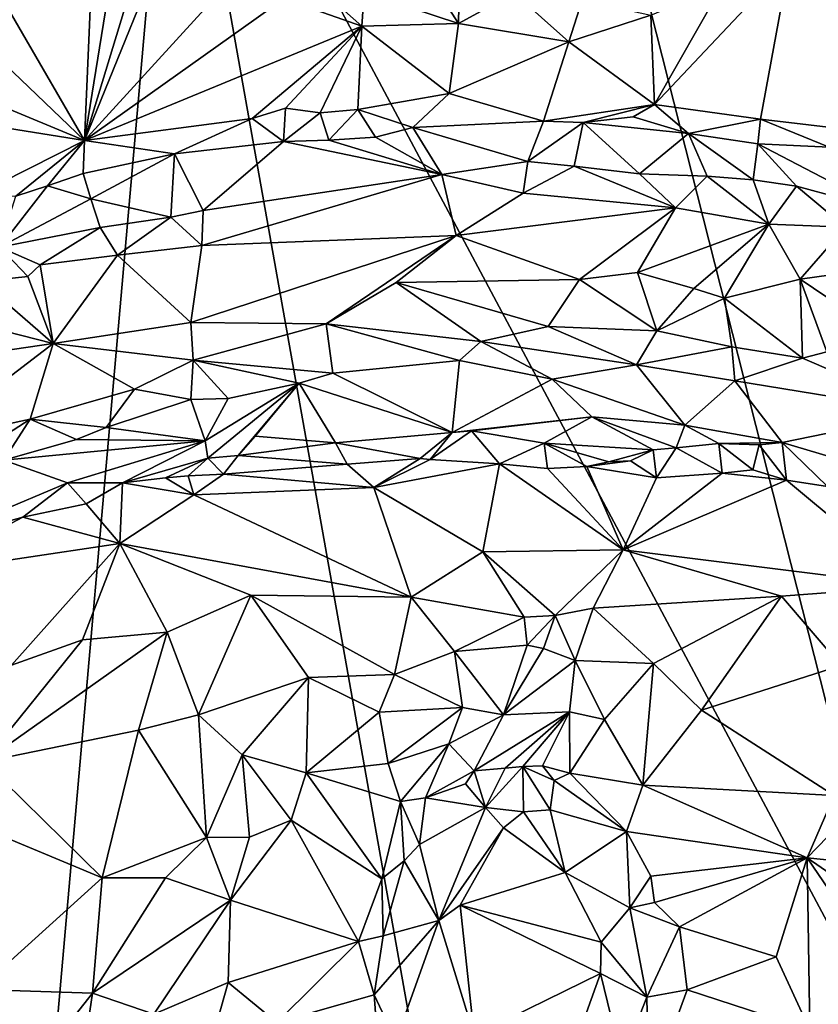
# Model space of a CAD drawing. Units: metres. Extents: x 23.25 to 28.17, y -1.18 to 3.68.
# Drawn here: x 25.13 to 26.06, y -0.42 to 0.73 of the extents above; entities that cross this region are included whole.
import ezdxf

# ---------------------------------------------------------------- set-up
doc = ezdxf.new("R2010")
doc.units = ezdxf.units.M

msp = doc.modelspace()

# ---------------------------------------------------------------- linework, layer by layer
at = {"layer": '1'}
for points in [[(23.4831, 0.2363, 9.2775), (23.4595, -0.2023, 9.277), (25.3247, 1.5502, 9.2809)], [(23.4595, -0.2023, 9.277), (25.3108, 1.1033, 9.2976), (25.3247, 1.5502, 9.2809)], [(23.7132, 0.8116, 9.2789), (23.4831, 0.2363, 9.2775), (25.3247, 1.5502, 9.2809)], [(23.4595, -0.2023, 9.277), (25.1273, -0.9835, 9.2839), (25.3108, 1.1033, 9.2976)], [(25.1273, -0.9835, 9.2839), (25.6201, -0.6326, 9.2847), (25.3108, 1.1033, 9.2976)], [(25.6201, -0.6326, 9.2847), (26.1928, -0.5505, 9.2851), (25.3108, 1.1033, 9.2976)], [(25.3108, 1.1033, 9.2976), (26.1928, -0.5505, 9.2851), (25.7911, 1.0335, 9.2562)], [(26.1928, -0.5505, 9.2851), (26.142, 0.9837, 9.2851), (25.7911, 1.0335, 9.2562)], [(25.2067, 0.5861, 9.5744), (25.0534, 0.8506, 9.5795), (25.2237, 0.9731, 9.5794)], [(25.2067, 0.5861, 9.5744), (25.2237, 0.9731, 9.5794), (25.2596, 0.9126, 9.5786)], [(26.2109, 0.5855, 9.5778), (26.0279, 0.7951, 9.5813), (26.2186, 0.9433, 9.5806)], [(25.2067, 0.5861, 9.5744), (25.2596, 0.9126, 9.5786), (25.2949, 0.8756, 9.5801)], [(25.2067, 0.5861, 9.5744), (25.2949, 0.8756, 9.5801), (25.3168, 0.8568, 9.5815)], [(25.2067, 0.5861, 9.5744), (25.0123, 0.7725, 9.5833), (25.0534, 0.8506, 9.5795)], [(25.3917, 0.7888, 9.579), (25.2067, 0.5861, 9.5744), (25.3168, 0.8568, 9.5815)], [(25.6424, 0.7226, 9.5898), (25.5769, 0.8246, 9.6918), (25.6447, 0.8478, 9.7212)], [(25.6424, 0.7226, 9.5898), (25.6447, 0.8478, 9.7212), (25.7071, 0.7582, 9.6331)], [(25.5324, 0.7588, 9.6003), (25.5769, 0.8246, 9.6918), (25.6424, 0.7226, 9.5898)], [(25.8707, 0.6282, 9.5808), (25.9494, 0.7665, 9.5839), (26.0279, 0.7951, 9.5813)], [(25.9942, 0.6109, 9.5797), (25.8707, 0.6282, 9.5808), (26.0279, 0.7951, 9.5813)], [(26.2109, 0.5855, 9.5778), (25.9942, 0.6109, 9.5797), (26.0279, 0.7951, 9.5813)], [(25.2067, 0.5861, 9.5744), (25.3917, 0.7888, 9.579), (25.4391, 0.7514, 9.5794)], [(25.5297, 0.7192, 9.5788), (25.4391, 0.7514, 9.5794), (25.4623, 0.7796, 9.5913)], [(25.5297, 0.7192, 9.5788), (25.4623, 0.7796, 9.5913), (25.5324, 0.7588, 9.6003)], [(25.2067, 0.5861, 9.5744), (24.9946, 0.6745, 9.5793), (25.0123, 0.7725, 9.5833)], [(25.5297, 0.7192, 9.5788), (25.5324, 0.7588, 9.6003), (25.6424, 0.7226, 9.5898)], [(25.771, 0.7011, 9.5785), (25.6424, 0.7226, 9.5898), (25.7071, 0.7582, 9.6331)], [(25.771, 0.7011, 9.5785), (25.7071, 0.7582, 9.6331), (25.7864, 0.7499, 9.6088)], [(25.8707, 0.6282, 9.5808), (25.8663, 0.732, 9.5842), (25.9494, 0.7665, 9.5839)], [(25.5297, 0.7192, 9.5788), (25.2067, 0.5861, 9.5744), (25.4391, 0.7514, 9.5794)], [(25.771, 0.7011, 9.5785), (25.7864, 0.7499, 9.6088), (25.8663, 0.732, 9.5842)], [(25.6315, 0.6408, 9.5758), (25.5297, 0.7192, 9.5788), (25.6424, 0.7226, 9.5898)], [(25.771, 0.7011, 9.5785), (25.6315, 0.6408, 9.5758), (25.6424, 0.7226, 9.5898)], [(25.8707, 0.6282, 9.5808), (25.771, 0.7011, 9.5785), (25.8663, 0.732, 9.5842)], [(25.402, 0.6117, 9.5813), (25.2067, 0.5861, 9.5744), (25.5297, 0.7192, 9.5788)], [(25.4409, 0.6237, 9.5798), (25.402, 0.6117, 9.5813), (25.5297, 0.7192, 9.5788)], [(25.4814, 0.6183, 9.5822), (25.4409, 0.6237, 9.5798), (25.5297, 0.7192, 9.5788)], [(25.4814, 0.6183, 9.5822), (25.5297, 0.7192, 9.5788), (25.525, 0.6225, 9.5835)], [(25.525, 0.6225, 9.5835), (25.5297, 0.7192, 9.5788), (25.6315, 0.6408, 9.5758)], [(25.7413, 0.6086, 9.5861), (25.6315, 0.6408, 9.5758), (25.771, 0.7011, 9.5785)], [(25.7413, 0.6086, 9.5861), (25.771, 0.7011, 9.5785), (25.8707, 0.6282, 9.5808)], [(24.9784, 0.6228, 9.5804), (24.9946, 0.6745, 9.5793), (25.2067, 0.5861, 9.5744)], [(25.5892, 0.6014, 9.6004), (25.525, 0.6225, 9.5835), (25.6315, 0.6408, 9.5758)], [(25.5892, 0.6014, 9.6004), (25.6315, 0.6408, 9.5758), (25.7413, 0.6086, 9.5861)], [(25.0759, 0.5204, 9.581), (24.9784, 0.6228, 9.5804), (25.2067, 0.5861, 9.5744)], [(25.4387, 0.585, 9.6087), (25.402, 0.6117, 9.5813), (25.4409, 0.6237, 9.5798)], [(25.4387, 0.585, 9.6087), (25.4409, 0.6237, 9.5798), (25.4814, 0.6183, 9.5822)], [(25.4913, 0.5866, 9.6088), (25.4814, 0.6183, 9.5822), (25.525, 0.6225, 9.5835)], [(25.4913, 0.5866, 9.6088), (25.525, 0.6225, 9.5835), (25.5458, 0.5901, 9.6117)], [(25.5458, 0.5901, 9.6117), (25.525, 0.6225, 9.5835), (25.5892, 0.6014, 9.6004)], [(25.7875, 0.6071, 9.5942), (25.7413, 0.6086, 9.5861), (25.8707, 0.6282, 9.5808)], [(25.7875, 0.6071, 9.5942), (25.8707, 0.6282, 9.5808), (25.8457, 0.6137, 9.5871)], [(25.8457, 0.6137, 9.5871), (25.8707, 0.6282, 9.5808), (25.9103, 0.5943, 9.5972)], [(25.9103, 0.5943, 9.5972), (25.8707, 0.6282, 9.5808), (25.9942, 0.6109, 9.5797)], [(25.3116, 0.5709, 9.5946), (25.2067, 0.5861, 9.5744), (25.402, 0.6117, 9.5813)], [(25.3116, 0.5709, 9.5946), (25.402, 0.6117, 9.5813), (25.4387, 0.585, 9.6087)], [(25.4387, 0.585, 9.6087), (25.4814, 0.6183, 9.5822), (25.4913, 0.5866, 9.6088)], [(25.7231, 0.5617, 9.6975), (25.5892, 0.6014, 9.6004), (25.7413, 0.6086, 9.5861)], [(25.7231, 0.5617, 9.6975), (25.7413, 0.6086, 9.5861), (25.7875, 0.6071, 9.5942)], [(25.7875, 0.6071, 9.5942), (25.8457, 0.6137, 9.5871), (25.9103, 0.5943, 9.5972)], [(25.9103, 0.5943, 9.5972), (25.9942, 0.6109, 9.5797), (25.991, 0.5824, 9.5988)], [(25.991, 0.5824, 9.5988), (25.9942, 0.6109, 9.5797), (26.0742, 0.5783, 9.588)], [(26.0742, 0.5783, 9.588), (25.9942, 0.6109, 9.5797), (26.2109, 0.5855, 9.5778)], [(25.6231, 0.5468, 9.7202), (25.5458, 0.5901, 9.6117), (25.5892, 0.6014, 9.6004)], [(25.6231, 0.5468, 9.7202), (25.5892, 0.6014, 9.6004), (25.7231, 0.5617, 9.6975)], [(25.7231, 0.5617, 9.6975), (25.7875, 0.6071, 9.5942), (25.7772, 0.5565, 9.7043)], [(25.7772, 0.5565, 9.7043), (25.7875, 0.6071, 9.5942), (25.8532, 0.5473, 9.7148)], [(25.8532, 0.5473, 9.7148), (25.7875, 0.6071, 9.5942), (25.9103, 0.5943, 9.5972)], [(25.0759, 0.5204, 9.581), (25.2067, 0.5861, 9.5744), (25.1267, 0.5214, 9.5901)], [(25.1267, 0.5214, 9.5901), (25.2067, 0.5861, 9.5744), (25.1636, 0.5333, 9.5879)], [(25.1636, 0.5333, 9.5879), (25.2067, 0.5861, 9.5744), (25.2052, 0.548, 9.5898)], [(25.2052, 0.548, 9.5898), (25.2067, 0.5861, 9.5744), (25.3116, 0.5709, 9.5946)], [(25.3116, 0.5709, 9.5946), (25.4387, 0.585, 9.6087), (25.3451, 0.5048, 9.7291)], [(25.3451, 0.5048, 9.7291), (25.4387, 0.585, 9.6087), (25.6231, 0.5468, 9.7202)], [(25.6231, 0.5468, 9.7202), (25.4387, 0.585, 9.6087), (25.4913, 0.5866, 9.6088)], [(25.6231, 0.5468, 9.7202), (25.4913, 0.5866, 9.6088), (25.5458, 0.5901, 9.6117)], [(25.8532, 0.5473, 9.7148), (25.9103, 0.5943, 9.5972), (25.932, 0.5449, 9.7066)], [(25.9103, 0.5943, 9.5972), (25.991, 0.5824, 9.5988), (25.9854, 0.5405, 9.703)], [(25.932, 0.5449, 9.7066), (25.9103, 0.5943, 9.5972), (25.9854, 0.5405, 9.703)], [(25.9854, 0.5405, 9.703), (25.991, 0.5824, 9.5988), (26.0359, 0.5331, 9.7041)], [(25.991, 0.5824, 9.5988), (26.1394, 0.5051, 9.7203), (26.0359, 0.5331, 9.7041)], [(26.1394, 0.5051, 9.7203), (25.991, 0.5824, 9.5988), (26.0742, 0.5783, 9.588)], [(25.2144, 0.5184, 9.6484), (25.2052, 0.548, 9.5898), (25.3116, 0.5709, 9.5946)], [(25.2144, 0.5184, 9.6484), (25.3116, 0.5709, 9.5946), (25.3073, 0.497, 9.7327)], [(25.3073, 0.497, 9.7327), (25.3116, 0.5709, 9.5946), (25.3451, 0.5048, 9.7291)], [(25.6231, 0.5468, 9.7202), (25.7231, 0.5617, 9.6975), (25.7176, 0.5251, 9.7357)], [(25.7176, 0.5251, 9.7357), (25.7231, 0.5617, 9.6975), (25.7772, 0.5565, 9.7043)], [(25.7176, 0.5251, 9.7357), (25.7772, 0.5565, 9.7043), (25.8952, 0.5079, 9.7458)], [(25.7772, 0.5565, 9.7043), (25.8532, 0.5473, 9.7148), (25.8952, 0.5079, 9.7458)], [(25.2144, 0.5184, 9.6484), (25.1636, 0.5333, 9.5879), (25.2052, 0.548, 9.5898)], [(25.3435, 0.4639, 9.7554), (25.6231, 0.5468, 9.7202), (25.6396, 0.4758, 9.7541)], [(25.3451, 0.5048, 9.7291), (25.6231, 0.5468, 9.7202), (25.3435, 0.4639, 9.7554)], [(25.6231, 0.5468, 9.7202), (25.7176, 0.5251, 9.7357), (25.6396, 0.4758, 9.7541)], [(25.8532, 0.5473, 9.7148), (25.932, 0.5449, 9.7066), (25.8952, 0.5079, 9.7458)], [(25.8952, 0.5079, 9.7458), (25.932, 0.5449, 9.7066), (26.0038, 0.489, 9.7515)], [(25.932, 0.5449, 9.7066), (25.9854, 0.5405, 9.703), (26.0038, 0.489, 9.7515)], [(25.9854, 0.5405, 9.703), (26.0359, 0.5331, 9.7041), (26.0038, 0.489, 9.7515)], [(25.1077, 0.4619, 9.7055), (25.1636, 0.5333, 9.5879), (25.2144, 0.5184, 9.6484)], [(25.1077, 0.4619, 9.7055), (25.1267, 0.5214, 9.5901), (25.1636, 0.5333, 9.5879)], [(26.0038, 0.489, 9.7515), (26.0359, 0.5331, 9.7041), (26.0931, 0.4854, 9.7458)], [(26.0359, 0.5331, 9.7041), (26.1394, 0.5051, 9.7203), (26.0931, 0.4854, 9.7458)], [(25.1077, 0.4619, 9.7055), (25.2144, 0.5184, 9.6484), (25.225, 0.4849, 9.7236)], [(25.225, 0.4849, 9.7236), (25.2144, 0.5184, 9.6484), (25.3073, 0.497, 9.7327)], [(25.7176, 0.5251, 9.7357), (25.8952, 0.5079, 9.7458), (25.6396, 0.4758, 9.7541)], [(25.3073, 0.497, 9.7327), (25.3451, 0.5048, 9.7291), (25.3435, 0.4639, 9.7554)], [(25.6396, 0.4758, 9.7541), (25.8952, 0.5079, 9.7458), (25.7834, 0.4243, 9.7517)], [(25.7834, 0.4243, 9.7517), (25.8952, 0.5079, 9.7458), (25.8508, 0.4326, 9.7543)], [(25.8952, 0.5079, 9.7458), (26.0038, 0.489, 9.7515), (25.8508, 0.4326, 9.7543)], [(25.225, 0.4849, 9.7236), (25.3073, 0.497, 9.7327), (25.2454, 0.4526, 9.7531)], [(25.2454, 0.4526, 9.7531), (25.3073, 0.497, 9.7327), (25.3435, 0.4639, 9.7554)], [(25.1077, 0.4619, 9.7055), (25.225, 0.4849, 9.7236), (25.1552, 0.4413, 9.7488)], [(25.1552, 0.4413, 9.7488), (25.225, 0.4849, 9.7236), (25.2454, 0.4526, 9.7531)], [(25.8508, 0.4326, 9.7543), (26.0038, 0.489, 9.7515), (25.9166, 0.4138, 9.7539)], [(25.9166, 0.4138, 9.7539), (26.0038, 0.489, 9.7515), (25.9522, 0.4028, 9.7542)], [(25.9522, 0.4028, 9.7542), (26.0038, 0.489, 9.7515), (26.0402, 0.4246, 9.7603)], [(26.0038, 0.489, 9.7515), (26.0931, 0.4854, 9.7458), (26.0402, 0.4246, 9.7603)], [(26.0402, 0.4246, 9.7603), (26.0931, 0.4854, 9.7458), (26.1653, 0.4424, 9.7601)], [(25.3305, 0.3744, 9.7591), (25.3435, 0.4639, 9.7554), (25.6396, 0.4758, 9.7541)], [(25.4884, 0.3729, 9.7444), (25.3305, 0.3744, 9.7591), (25.6396, 0.4758, 9.7541)], [(25.4884, 0.3729, 9.7444), (25.6396, 0.4758, 9.7541), (25.5699, 0.4211, 9.7533)], [(25.5699, 0.4211, 9.7533), (25.6396, 0.4758, 9.7541), (25.7834, 0.4243, 9.7517)], [(25.087, 0.4222, 9.7457), (25.1077, 0.4619, 9.7055), (25.141, 0.4278, 9.7531)], [(25.141, 0.4278, 9.7531), (25.1077, 0.4619, 9.7055), (25.1552, 0.4413, 9.7488)], [(25.3305, 0.3744, 9.7591), (25.2454, 0.4526, 9.7531), (25.3435, 0.4639, 9.7554)], [(25.1704, 0.3497, 9.7643), (25.1552, 0.4413, 9.7488), (25.2454, 0.4526, 9.7531)], [(25.3305, 0.3744, 9.7591), (25.1704, 0.3497, 9.7643), (25.2454, 0.4526, 9.7531)], [(25.1704, 0.3497, 9.7643), (25.141, 0.4278, 9.7531), (25.1552, 0.4413, 9.7488)], [(26.1323, 0.3627, 9.7584), (26.0402, 0.4246, 9.7603), (26.1653, 0.4424, 9.7601)], [(25.1704, 0.3497, 9.7643), (25.087, 0.4222, 9.7457), (25.141, 0.4278, 9.7531)], [(25.7467, 0.3695, 9.7306), (25.5699, 0.4211, 9.7533), (25.7834, 0.4243, 9.7517)], [(25.8734, 0.3646, 9.7322), (25.7467, 0.3695, 9.7306), (25.7834, 0.4243, 9.7517)], [(25.8734, 0.3646, 9.7322), (25.7834, 0.4243, 9.7517), (25.8508, 0.4326, 9.7543)], [(25.8734, 0.3646, 9.7322), (25.8508, 0.4326, 9.7543), (25.9166, 0.4138, 9.7539)], [(26.0431, 0.3328, 9.7343), (25.9522, 0.4028, 9.7542), (26.0402, 0.4246, 9.7603)], [(26.0712, 0.3402, 9.7446), (26.0431, 0.3328, 9.7343), (26.0402, 0.4246, 9.7603)], [(26.1323, 0.3627, 9.7584), (26.0712, 0.3402, 9.7446), (26.0402, 0.4246, 9.7603)], [(25.1704, 0.3497, 9.7643), (25.0405, 0.3828, 9.7565), (25.087, 0.4222, 9.7457)], [(25.6684, 0.3521, 9.7203), (25.4884, 0.3729, 9.7444), (25.5699, 0.4211, 9.7533)], [(25.7467, 0.3695, 9.7306), (25.6684, 0.3521, 9.7203), (25.5699, 0.4211, 9.7533)], [(25.8734, 0.3646, 9.7322), (25.9166, 0.4138, 9.7539), (25.9522, 0.4028, 9.7542)], [(25.9606, 0.3462, 9.7294), (25.8734, 0.3646, 9.7322), (25.9522, 0.4028, 9.7542)], [(26.0431, 0.3328, 9.7343), (25.9606, 0.3462, 9.7294), (25.9522, 0.4028, 9.7542)], [(25.1704, 0.3497, 9.7643), (24.958, 0.319, 9.7679), (25.0405, 0.3828, 9.7565)], [(25.3335, 0.3305, 9.7415), (25.1704, 0.3497, 9.7643), (25.3305, 0.3744, 9.7591)], [(25.4884, 0.3729, 9.7444), (25.3335, 0.3305, 9.7415), (25.3305, 0.3744, 9.7591)], [(25.4962, 0.3152, 9.6969), (25.3335, 0.3305, 9.7415), (25.4884, 0.3729, 9.7444)], [(25.6436, 0.3301, 9.6979), (25.4962, 0.3152, 9.6969), (25.4884, 0.3729, 9.7444)], [(25.6436, 0.3301, 9.6979), (25.4884, 0.3729, 9.7444), (25.6684, 0.3521, 9.7203)], [(25.8495, 0.3249, 9.6908), (25.6684, 0.3521, 9.7203), (25.7467, 0.3695, 9.7306)], [(25.8495, 0.3249, 9.6908), (25.7467, 0.3695, 9.7306), (25.8734, 0.3646, 9.7322)], [(25.8495, 0.3249, 9.6908), (25.8734, 0.3646, 9.7322), (25.9606, 0.3462, 9.7294)], [(25.0206, 0.2356, 9.7416), (24.958, 0.319, 9.7679), (25.1704, 0.3497, 9.7643)], [(25.1434, 0.2618, 9.7309), (25.0206, 0.2356, 9.7416), (25.1704, 0.3497, 9.7643)], [(25.2649, 0.2969, 9.7311), (25.1434, 0.2618, 9.7309), (25.1704, 0.3497, 9.7643)], [(25.3335, 0.3305, 9.7415), (25.2649, 0.2969, 9.7311), (25.1704, 0.3497, 9.7643)], [(25.7515, 0.3085, 9.6538), (25.6436, 0.3301, 9.6979), (25.6684, 0.3521, 9.7203)], [(25.7515, 0.3085, 9.6538), (25.6684, 0.3521, 9.7203), (25.8495, 0.3249, 9.6908)], [(25.9641, 0.3064, 9.6807), (25.8495, 0.3249, 9.6908), (25.9606, 0.3462, 9.7294)], [(25.9641, 0.3064, 9.6807), (25.9606, 0.3462, 9.7294), (26.0431, 0.3328, 9.7343)], [(26.19, 0.2696, 9.6873), (25.9641, 0.3064, 9.6807), (26.0431, 0.3328, 9.7343)], [(26.19, 0.2696, 9.6873), (26.0431, 0.3328, 9.7343), (26.0712, 0.3402, 9.7446)], [(25.3308, 0.2846, 9.7006), (25.2649, 0.2969, 9.7311), (25.3335, 0.3305, 9.7415)], [(25.3741, 0.286, 9.6851), (25.3308, 0.2846, 9.7006), (25.3335, 0.3305, 9.7415)], [(25.4568, 0.3036, 9.6889), (25.3741, 0.286, 9.6851), (25.3335, 0.3305, 9.7415)], [(25.4568, 0.3036, 9.6889), (25.3335, 0.3305, 9.7415), (25.4962, 0.3152, 9.6969)], [(25.6349, 0.2463, 9.4821), (25.4962, 0.3152, 9.6969), (25.6436, 0.3301, 9.6979)], [(25.7515, 0.3085, 9.6538), (25.6349, 0.2463, 9.4821), (25.6436, 0.3301, 9.6979)], [(25.906, 0.2547, 9.5065), (25.7515, 0.3085, 9.6538), (25.8495, 0.3249, 9.6908)], [(25.9641, 0.3064, 9.6807), (25.906, 0.2547, 9.5065), (25.8495, 0.3249, 9.6908)], [(25.6349, 0.2463, 9.4821), (25.4568, 0.3036, 9.6889), (25.4962, 0.3152, 9.6969)], [(25.3503, 0.2164, 9.4908), (25.3473, 0.2365, 9.5207), (25.4568, 0.3036, 9.6889)], [(25.4568, 0.3036, 9.6889), (25.3473, 0.2365, 9.5207), (25.3741, 0.286, 9.6851)], [(25.3503, 0.2164, 9.4908), (25.4568, 0.3036, 9.6889), (25.3856, 0.2196, 9.4843)], [(25.3856, 0.2196, 9.4843), (25.4568, 0.3036, 9.6889), (25.4057, 0.2421, 9.5117)], [(25.4057, 0.2421, 9.5117), (25.4568, 0.3036, 9.6889), (25.4992, 0.2344, 9.4864)], [(25.4992, 0.2344, 9.4864), (25.4568, 0.3036, 9.6889), (25.6349, 0.2463, 9.4821)], [(25.7977, 0.2645, 9.5095), (25.6349, 0.2463, 9.4821), (25.7515, 0.3085, 9.6538)], [(25.7977, 0.2645, 9.5095), (25.7515, 0.3085, 9.6538), (25.906, 0.2547, 9.5065)], [(26.0195, 0.2348, 9.4988), (25.906, 0.2547, 9.5065), (25.9641, 0.3064, 9.6807)], [(26.19, 0.2696, 9.6873), (26.0195, 0.2348, 9.4988), (25.9641, 0.3064, 9.6807)], [(25.2319, 0.2521, 9.6874), (25.1434, 0.2618, 9.7309), (25.2649, 0.2969, 9.7311)], [(25.2319, 0.2521, 9.6874), (25.2649, 0.2969, 9.7311), (25.3308, 0.2846, 9.7006)], [(25.3473, 0.2365, 9.5207), (25.2319, 0.2521, 9.6874), (25.3308, 0.2846, 9.7006)], [(25.3473, 0.2365, 9.5207), (25.3308, 0.2846, 9.7006), (25.3741, 0.286, 9.6851)], [(25.6576, 0.2484, 9.4779), (25.6349, 0.2463, 9.4821), (25.7977, 0.2645, 9.5095)], [(25.7421, 0.2339, 9.4716), (25.6576, 0.2484, 9.4779), (25.7977, 0.2645, 9.5095)], [(25.7421, 0.2339, 9.4716), (25.7977, 0.2645, 9.5095), (25.8691, 0.2262, 9.4743)], [(25.8691, 0.2262, 9.4743), (25.7977, 0.2645, 9.5095), (25.896, 0.2283, 9.4789)], [(25.896, 0.2283, 9.4789), (25.7977, 0.2645, 9.5095), (25.906, 0.2547, 9.5065)], [(26.19, 0.2696, 9.6873), (26.1197, 0.2049, 9.4889), (26.0195, 0.2348, 9.4988)], [(25.0596, 0.2077, 9.7003), (25.0206, 0.2356, 9.7416), (25.1434, 0.2618, 9.7309)], [(25.1127, 0.2139, 9.6841), (25.0596, 0.2077, 9.7003), (25.1434, 0.2618, 9.7309)], [(25.1974, 0.2382, 9.6803), (25.1127, 0.2139, 9.6841), (25.1434, 0.2618, 9.7309)], [(25.1974, 0.2382, 9.6803), (25.1434, 0.2618, 9.7309), (25.2319, 0.2521, 9.6874)], [(25.896, 0.2283, 9.4789), (25.906, 0.2547, 9.5065), (25.9455, 0.2333, 9.4872)], [(25.9455, 0.2333, 9.4872), (25.906, 0.2547, 9.5065), (26.0195, 0.2348, 9.4988)], [(25.3473, 0.2365, 9.5207), (25.1974, 0.2382, 9.6803), (25.2319, 0.2521, 9.6874)], [(25.3856, 0.2196, 9.4843), (25.4057, 0.2421, 9.5117), (25.4992, 0.2344, 9.4864)], [(25.4992, 0.2344, 9.4864), (25.6349, 0.2463, 9.4821), (25.5977, 0.216, 9.4714)], [(25.6349, 0.2463, 9.4821), (25.6092, 0.215, 9.4697), (25.5977, 0.216, 9.4714)], [(25.6092, 0.215, 9.4697), (25.6349, 0.2463, 9.4821), (25.6576, 0.2484, 9.4779)], [(25.6903, 0.2098, 9.4703), (25.6092, 0.215, 9.4697), (25.6576, 0.2484, 9.4779)], [(25.6903, 0.2098, 9.4703), (25.6576, 0.2484, 9.4779), (25.7421, 0.2339, 9.4716)], [(25.3473, 0.2365, 9.5207), (25.1127, 0.2139, 9.6841), (25.1974, 0.2382, 9.6803)], [(25.1869, 0.1876, 9.5018), (25.1127, 0.2139, 9.6841), (25.3473, 0.2365, 9.5207)], [(25.1869, 0.1876, 9.5018), (25.3473, 0.2365, 9.5207), (25.2512, 0.1875, 9.4813)], [(25.2512, 0.1875, 9.4813), (25.3473, 0.2365, 9.5207), (25.3503, 0.2164, 9.4908)], [(25.5129, 0.2095, 9.4791), (25.3856, 0.2196, 9.4843), (25.4992, 0.2344, 9.4864)], [(25.5129, 0.2095, 9.4791), (25.4992, 0.2344, 9.4864), (25.5977, 0.216, 9.4714)], [(25.7462, 0.2045, 9.4748), (25.6903, 0.2098, 9.4703), (25.7421, 0.2339, 9.4716)], [(25.7917, 0.2066, 9.472), (25.7462, 0.2045, 9.4748), (25.7421, 0.2339, 9.4716)], [(25.7917, 0.2066, 9.472), (25.7421, 0.2339, 9.4716), (25.8174, 0.2121, 9.4699)], [(25.8174, 0.2121, 9.4699), (25.7421, 0.2339, 9.4716), (25.8691, 0.2262, 9.4743)], [(25.9494, 0.1988, 9.4756), (25.896, 0.2283, 9.4789), (25.9455, 0.2333, 9.4872)], [(25.9455, 0.2333, 9.4872), (26.0195, 0.2348, 9.4988), (25.9924, 0.232, 9.4929)], [(25.9494, 0.1988, 9.4756), (25.9455, 0.2333, 9.4872), (25.9853, 0.2029, 9.4775)], [(25.9853, 0.2029, 9.4775), (25.9455, 0.2333, 9.4872), (25.9924, 0.232, 9.4929)], [(26.0242, 0.1909, 9.4778), (25.9853, 0.2029, 9.4775), (25.9924, 0.232, 9.4929)], [(26.0195, 0.2348, 9.4988), (26.0242, 0.1909, 9.4778), (25.9924, 0.232, 9.4929)], [(26.072, 0.1835, 9.4811), (26.0242, 0.1909, 9.4778), (26.0195, 0.2348, 9.4988)], [(26.1197, 0.2049, 9.4889), (26.072, 0.1835, 9.4811), (26.0195, 0.2348, 9.4988)], [(25.3689, 0.1977, 9.4809), (25.3503, 0.2164, 9.4908), (25.3856, 0.2196, 9.4843)], [(25.3689, 0.1977, 9.4809), (25.3856, 0.2196, 9.4843), (25.5129, 0.2095, 9.4791)], [(25.8174, 0.2121, 9.4699), (25.8691, 0.2262, 9.4743), (25.8427, 0.2134, 9.4719)], [(25.8691, 0.2262, 9.4743), (25.873, 0.1936, 9.4811), (25.8427, 0.2134, 9.4719)], [(25.873, 0.1936, 9.4811), (25.8691, 0.2262, 9.4743), (25.896, 0.2283, 9.4789)], [(25.9494, 0.1988, 9.4756), (25.873, 0.1936, 9.4811), (25.896, 0.2283, 9.4789)], [(25.1869, 0.1876, 9.5018), (25.0103, 0.1133, 9.4792), (25.1127, 0.2139, 9.6841)], [(25.3012, 0.1935, 9.4821), (25.2512, 0.1875, 9.4813), (25.3503, 0.2164, 9.4908)], [(25.3275, 0.1959, 9.4814), (25.3012, 0.1935, 9.4821), (25.3503, 0.2164, 9.4908)], [(25.3689, 0.1977, 9.4809), (25.3275, 0.1959, 9.4814), (25.3503, 0.2164, 9.4908)], [(25.5438, 0.1823, 9.5005), (25.3689, 0.1977, 9.4809), (25.5129, 0.2095, 9.4791)], [(25.5438, 0.1823, 9.5005), (25.5129, 0.2095, 9.4791), (25.5977, 0.216, 9.4714)], [(25.6092, 0.215, 9.4697), (25.5438, 0.1823, 9.5005), (25.5977, 0.216, 9.4714)], [(25.5438, 0.1823, 9.5005), (25.6092, 0.215, 9.4697), (25.6903, 0.2098, 9.4703)], [(25.6707, 0.1072, 9.6107), (25.5438, 0.1823, 9.5005), (25.6903, 0.2098, 9.4703)], [(25.6707, 0.1072, 9.6107), (25.6903, 0.2098, 9.4703), (25.8343, 0.1097, 9.6028)], [(25.8343, 0.1097, 9.6028), (25.6903, 0.2098, 9.4703), (25.7462, 0.2045, 9.4748)], [(25.8343, 0.1097, 9.6028), (25.7462, 0.2045, 9.4748), (25.7917, 0.2066, 9.472)], [(25.7917, 0.2066, 9.472), (25.8174, 0.2121, 9.4699), (25.8427, 0.2134, 9.4719)], [(25.873, 0.1936, 9.4811), (25.7917, 0.2066, 9.472), (25.8427, 0.2134, 9.4719)], [(25.8343, 0.1097, 9.6028), (25.7917, 0.2066, 9.472), (25.873, 0.1936, 9.4811)], [(25.334, 0.1739, 9.4922), (25.3012, 0.1935, 9.4821), (25.3275, 0.1959, 9.4814)], [(25.334, 0.1739, 9.4922), (25.3275, 0.1959, 9.4814), (25.3689, 0.1977, 9.4809)], [(25.334, 0.1739, 9.4922), (25.3689, 0.1977, 9.4809), (25.5438, 0.1823, 9.5005)], [(25.8343, 0.1097, 9.6028), (25.873, 0.1936, 9.4811), (25.9494, 0.1988, 9.4756)], [(25.8343, 0.1097, 9.6028), (25.9494, 0.1988, 9.4756), (26.0242, 0.1909, 9.4778)], [(26.0242, 0.1909, 9.4778), (25.9494, 0.1988, 9.4756), (25.9853, 0.2029, 9.4775)], [(25.1349, 0.1476, 9.4776), (25.0103, 0.1133, 9.4792), (25.1869, 0.1876, 9.5018)], [(25.1349, 0.1476, 9.4776), (25.1869, 0.1876, 9.5018), (25.2087, 0.1631, 9.4799)], [(25.2087, 0.1631, 9.4799), (25.1869, 0.1876, 9.5018), (25.2512, 0.1875, 9.4813)], [(25.2478, 0.1169, 9.5287), (25.2087, 0.1631, 9.4799), (25.2512, 0.1875, 9.4813)], [(25.2478, 0.1169, 9.5287), (25.2512, 0.1875, 9.4813), (25.334, 0.1739, 9.4922)], [(25.334, 0.1739, 9.4922), (25.2512, 0.1875, 9.4813), (25.3012, 0.1935, 9.4821)], [(25.8343, 0.1097, 9.6028), (26.0242, 0.1909, 9.4778), (26.1726, 0.0674, 9.5881)], [(26.1726, 0.0674, 9.5881), (26.0242, 0.1909, 9.4778), (26.072, 0.1835, 9.4811)], [(25.2478, 0.1169, 9.5287), (25.334, 0.1739, 9.4922), (25.5872, 0.0546, 9.6598)], [(25.5872, 0.0546, 9.6598), (25.334, 0.1739, 9.4922), (25.5438, 0.1823, 9.5005)], [(25.5872, 0.0546, 9.6598), (25.5438, 0.1823, 9.5005), (25.6707, 0.1072, 9.6107)], [(25.2478, 0.1169, 9.5287), (25.1349, 0.1476, 9.4776), (25.2087, 0.1631, 9.4799)], [(25.0093, 0.0814, 9.4797), (25.0103, 0.1133, 9.4792), (25.1349, 0.1476, 9.4776)], [(25.0093, 0.0814, 9.4797), (25.1349, 0.1476, 9.4776), (25.2478, 0.1169, 9.5287)], [(25.1219, -0.0246, 9.6233), (25.0093, 0.0814, 9.4797), (25.2478, 0.1169, 9.5287)], [(25.1219, -0.0246, 9.6233), (25.2478, 0.1169, 9.5287), (25.2044, 0.005, 9.6268)], [(25.2044, 0.005, 9.6268), (25.2478, 0.1169, 9.5287), (25.3033, 0.0138, 9.646)], [(25.2478, 0.1169, 9.5287), (25.5872, 0.0546, 9.6598), (25.4005, 0.057, 9.6328)], [(25.2478, 0.1169, 9.5287), (25.4005, 0.057, 9.6328), (25.3033, 0.0138, 9.646)], [(25.5872, 0.0546, 9.6598), (25.6707, 0.1072, 9.6107), (25.7189, 0.0313, 9.6805)], [(25.6707, 0.1072, 9.6107), (25.8343, 0.1097, 9.6028), (25.7549, 0.0332, 9.6786)], [(25.7189, 0.0313, 9.6805), (25.6707, 0.1072, 9.6107), (25.7549, 0.0332, 9.6786)], [(25.7549, 0.0332, 9.6786), (25.8343, 0.1097, 9.6028), (25.7994, 0.0419, 9.6696)], [(25.7994, 0.0419, 9.6696), (25.8343, 0.1097, 9.6028), (26.0186, 0.0556, 9.6366)], [(25.8343, 0.1097, 9.6028), (26.1726, 0.0674, 9.5881), (26.0186, 0.0556, 9.6366)], [(26.0186, 0.0556, 9.6366), (26.1726, 0.0674, 9.5881), (26.0877, -0.025, 9.6733)], [(25.3033, 0.0138, 9.646), (25.4005, 0.057, 9.6328), (25.3395, -0.0824, 9.6955)], [(25.3395, -0.0824, 9.6955), (25.4005, 0.057, 9.6328), (25.4676, -0.039, 9.6963)], [(25.4676, -0.039, 9.6963), (25.4005, 0.057, 9.6328), (25.568, -0.0355, 9.7068)], [(25.4005, 0.057, 9.6328), (25.5872, 0.0546, 9.6598), (25.568, -0.0355, 9.7068)], [(25.568, -0.0355, 9.7068), (25.5872, 0.0546, 9.6598), (25.6379, -0.0086, 9.6934)], [(25.6379, -0.0086, 9.6934), (25.5872, 0.0546, 9.6598), (25.7189, 0.0313, 9.6805)], [(25.8693, -0.0226, 9.6986), (25.7994, 0.0419, 9.6696), (26.0186, 0.0556, 9.6366)], [(25.8693, -0.0226, 9.6986), (26.0186, 0.0556, 9.6366), (25.9254, -0.077, 9.7161)], [(25.9254, -0.077, 9.7161), (26.0186, 0.0556, 9.6366), (26.0877, -0.025, 9.6733)], [(25.7783, -0.0193, 9.6949), (25.7549, 0.0332, 9.6786), (25.7994, 0.0419, 9.6696)], [(25.7783, -0.0193, 9.6949), (25.7994, 0.0419, 9.6696), (25.8693, -0.0226, 9.6986)], [(25.6379, -0.0086, 9.6934), (25.7189, 0.0313, 9.6805), (25.7223, -0.0012, 9.693)], [(25.7223, -0.0012, 9.693), (25.7189, 0.0313, 9.6805), (25.7549, 0.0332, 9.6786)], [(25.7223, -0.0012, 9.693), (25.7549, 0.0332, 9.6786), (25.7412, -0.0052, 9.6939)], [(25.7412, -0.0052, 9.6939), (25.7549, 0.0332, 9.6786), (25.7783, -0.0193, 9.6949)], [(25.0895, -0.137, 9.6723), (25.2044, 0.005, 9.6268), (25.3033, 0.0138, 9.646)], [(25.2697, -0.1002, 9.6893), (25.0895, -0.137, 9.6723), (25.3033, 0.0138, 9.646)], [(25.2697, -0.1002, 9.6893), (25.3033, 0.0138, 9.646), (25.3395, -0.0824, 9.6955)], [(25.0895, -0.137, 9.6723), (25.1219, -0.0246, 9.6233), (25.2044, 0.005, 9.6268)], [(25.568, -0.0355, 9.7068), (25.6379, -0.0086, 9.6934), (25.6469, -0.074, 9.6884)], [(25.6948, -0.0824, 9.6789), (25.6379, -0.0086, 9.6934), (25.7223, -0.0012, 9.693)], [(25.6469, -0.074, 9.6884), (25.6379, -0.0086, 9.6934), (25.6948, -0.0824, 9.6789)], [(25.6948, -0.0824, 9.6789), (25.7223, -0.0012, 9.693), (25.7412, -0.0052, 9.6939)], [(25.6948, -0.0824, 9.6789), (25.7412, -0.0052, 9.6939), (25.7783, -0.0193, 9.6949)], [(25.7715, -0.0789, 9.6906), (25.6948, -0.0824, 9.6789), (25.7783, -0.0193, 9.6949)], [(25.7715, -0.0789, 9.6906), (25.7783, -0.0193, 9.6949), (25.8125, -0.0878, 9.7066)], [(25.8125, -0.0878, 9.7066), (25.7783, -0.0193, 9.6949), (25.8693, -0.0226, 9.6986)], [(25.8125, -0.0878, 9.7066), (25.8693, -0.0226, 9.6986), (25.8571, -0.1645, 9.7397)], [(25.8693, -0.0226, 9.6986), (25.9254, -0.077, 9.7161), (25.8571, -0.1645, 9.7397)], [(25.9254, -0.077, 9.7161), (26.0877, -0.025, 9.6733), (26.0799, -0.1764, 9.7183)], [(25.3395, -0.0824, 9.6955), (25.4676, -0.039, 9.6963), (25.3905, -0.1291, 9.7165)], [(25.3905, -0.1291, 9.7165), (25.4676, -0.039, 9.6963), (25.4648, -0.1501, 9.729)], [(25.4648, -0.1501, 9.729), (25.4676, -0.039, 9.6963), (25.55, -0.0795, 9.7174)], [(25.4676, -0.039, 9.6963), (25.568, -0.0355, 9.7068), (25.55, -0.0795, 9.7174)], [(25.568, -0.0355, 9.7068), (25.6469, -0.074, 9.6884), (25.55, -0.0795, 9.7174)], [(25.5606, -0.1392, 9.7326), (25.4648, -0.1501, 9.729), (25.55, -0.0795, 9.7174)], [(25.6469, -0.074, 9.6884), (25.5606, -0.1392, 9.7326), (25.55, -0.0795, 9.7174)], [(25.6469, -0.074, 9.6884), (25.631, -0.1163, 9.7169), (25.5606, -0.1392, 9.7326)], [(25.6469, -0.074, 9.6884), (25.6948, -0.0824, 9.6789), (25.631, -0.1163, 9.7169)], [(25.6608, -0.1475, 9.7379), (25.6948, -0.0824, 9.6789), (25.7715, -0.0789, 9.6906)], [(25.6969, -0.1444, 9.7325), (25.6608, -0.1475, 9.7379), (25.7715, -0.0789, 9.6906)], [(25.7173, -0.1426, 9.7315), (25.6969, -0.1444, 9.7325), (25.7715, -0.0789, 9.6906)], [(25.7173, -0.1426, 9.7315), (25.7715, -0.0789, 9.6906), (25.7401, -0.1417, 9.7315)], [(25.7401, -0.1417, 9.7315), (25.7715, -0.0789, 9.6906), (25.772, -0.1504, 9.7353)], [(25.7715, -0.0789, 9.6906), (25.8125, -0.0878, 9.7066), (25.772, -0.1504, 9.7353)], [(25.9254, -0.077, 9.7161), (26.0799, -0.1764, 9.7183), (25.8571, -0.1645, 9.7397)], [(25.2697, -0.1002, 9.6893), (25.3395, -0.0824, 9.6955), (25.3489, -0.2253, 9.7188)], [(25.3395, -0.0824, 9.6955), (25.3905, -0.1291, 9.7165), (25.3489, -0.2253, 9.7188)], [(25.631, -0.1163, 9.7169), (25.6948, -0.0824, 9.6789), (25.6608, -0.1475, 9.7379)], [(25.772, -0.1504, 9.7353), (25.8125, -0.0878, 9.7066), (25.8571, -0.1645, 9.7397)], [(25.2274, -0.2723, 9.7059), (25.0895, -0.137, 9.6723), (25.2697, -0.1002, 9.6893)], [(25.2274, -0.2723, 9.7059), (25.2697, -0.1002, 9.6893), (25.3489, -0.2253, 9.7188)], [(25.5606, -0.1392, 9.7326), (25.631, -0.1163, 9.7169), (25.5748, -0.1832, 9.7417)], [(25.5748, -0.1832, 9.7417), (25.631, -0.1163, 9.7169), (25.6038, -0.1792, 9.7453)], [(25.631, -0.1163, 9.7169), (25.6608, -0.1475, 9.7379), (25.6038, -0.1792, 9.7453)], [(25.2274, -0.2723, 9.7059), (25.107, -0.2222, 9.6836), (25.0895, -0.137, 9.6723)], [(25.3489, -0.2253, 9.7188), (25.3905, -0.1291, 9.7165), (25.3991, -0.2249, 9.7206)], [(25.3991, -0.2249, 9.7206), (25.3905, -0.1291, 9.7165), (25.4476, -0.205, 9.7263)], [(25.3905, -0.1291, 9.7165), (25.4648, -0.1501, 9.729), (25.4476, -0.205, 9.7263)], [(25.4648, -0.1501, 9.729), (25.5606, -0.1392, 9.7326), (25.5748, -0.1832, 9.7417)], [(25.6038, -0.1792, 9.7453), (25.6608, -0.1475, 9.7379), (25.6506, -0.1626, 9.7357)], [(25.6608, -0.1475, 9.7379), (25.6737, -0.1904, 9.6876), (25.6506, -0.1626, 9.7357)], [(25.6969, -0.1444, 9.7325), (25.6737, -0.1904, 9.6876), (25.6608, -0.1475, 9.7379)], [(25.7182, -0.1952, 9.6696), (25.6737, -0.1904, 9.6876), (25.7173, -0.1426, 9.7315)], [(25.7173, -0.1426, 9.7315), (25.6737, -0.1904, 9.6876), (25.6969, -0.1444, 9.7325)], [(25.7537, -0.1589, 9.7265), (25.7173, -0.1426, 9.7315), (25.7401, -0.1417, 9.7315)], [(25.7182, -0.1952, 9.6696), (25.7173, -0.1426, 9.7315), (25.7492, -0.1932, 9.6849)], [(25.7492, -0.1932, 9.6849), (25.7173, -0.1426, 9.7315), (25.7537, -0.1589, 9.7265)], [(25.7537, -0.1589, 9.7265), (25.7401, -0.1417, 9.7315), (25.772, -0.1504, 9.7353)], [(25.4648, -0.1501, 9.729), (25.553, -0.2735, 9.7261), (25.4476, -0.205, 9.7263)], [(25.553, -0.2735, 9.7261), (25.4648, -0.1501, 9.729), (25.5748, -0.1832, 9.7417)], [(25.838, -0.2181, 9.7379), (25.7492, -0.1932, 9.6849), (25.7537, -0.1589, 9.7265)], [(25.838, -0.2181, 9.7379), (25.7537, -0.1589, 9.7265), (25.772, -0.1504, 9.7353)], [(25.838, -0.2181, 9.7379), (25.772, -0.1504, 9.7353), (25.8571, -0.1645, 9.7397)], [(25.6737, -0.1904, 9.6876), (25.6038, -0.1792, 9.7453), (25.6506, -0.1626, 9.7357)], [(26.0485, -0.2489, 9.715), (25.838, -0.2181, 9.7379), (25.8571, -0.1645, 9.7397)], [(26.0799, -0.1764, 9.7183), (26.0485, -0.2489, 9.715), (25.8571, -0.1645, 9.7397)], [(26.1318, -0.1626, 9.7071), (26.0485, -0.2489, 9.715), (26.0799, -0.1764, 9.7183)], [(26.1932, -0.2637, 9.704), (26.0485, -0.2489, 9.715), (26.1318, -0.1626, 9.7071)], [(25.5792, -0.2525, 9.7258), (25.553, -0.2735, 9.7261), (25.5748, -0.1832, 9.7417)], [(25.597, -0.2332, 9.725), (25.5748, -0.1832, 9.7417), (25.6038, -0.1792, 9.7453)], [(25.5792, -0.2525, 9.7258), (25.5748, -0.1832, 9.7417), (25.597, -0.2332, 9.725)], [(25.6737, -0.1904, 9.6876), (25.597, -0.2332, 9.725), (25.6038, -0.1792, 9.7453)], [(25.6737, -0.1904, 9.6876), (25.6195, -0.3219, 9.647), (25.597, -0.2332, 9.725)], [(25.6946, -0.2141, 9.6589), (25.6195, -0.3219, 9.647), (25.6737, -0.1904, 9.6876)], [(25.6946, -0.2141, 9.6589), (25.6737, -0.1904, 9.6876), (25.7182, -0.1952, 9.6696)], [(25.7666, -0.2661, 9.6506), (25.7182, -0.1952, 9.6696), (25.7492, -0.1932, 9.6849)], [(25.838, -0.2181, 9.7379), (25.7666, -0.2661, 9.6506), (25.7492, -0.1932, 9.6849)], [(25.5258, -0.3465, 9.6963), (25.377, -0.2983, 9.6972), (25.4476, -0.205, 9.7263)], [(25.377, -0.2983, 9.6972), (25.3991, -0.2249, 9.7206), (25.4476, -0.205, 9.7263)], [(25.553, -0.2735, 9.7261), (25.5258, -0.3465, 9.6963), (25.4476, -0.205, 9.7263)], [(25.7666, -0.2661, 9.6506), (25.6946, -0.2141, 9.6589), (25.7182, -0.1952, 9.6696)], [(25.6445, -0.3042, 9.6464), (25.6195, -0.3219, 9.647), (25.6946, -0.2141, 9.6589)], [(25.6445, -0.3042, 9.6464), (25.6946, -0.2141, 9.6589), (25.7666, -0.2661, 9.6506)], [(25.0833, -0.4023, 9.6419), (25.107, -0.2222, 9.6836), (25.2274, -0.2723, 9.7059)], [(25.301, -0.2722, 9.7095), (25.2274, -0.2723, 9.7059), (25.3489, -0.2253, 9.7188)], [(25.377, -0.2983, 9.6972), (25.301, -0.2722, 9.7095), (25.3489, -0.2253, 9.7188)], [(25.377, -0.2983, 9.6972), (25.3489, -0.2253, 9.7188), (25.3991, -0.2249, 9.7206)], [(25.8418, -0.3072, 9.6908), (25.7666, -0.2661, 9.6506), (25.838, -0.2181, 9.7379)], [(25.8418, -0.3072, 9.6908), (25.838, -0.2181, 9.7379), (25.8665, -0.2702, 9.7267)], [(25.838, -0.2181, 9.7379), (26.0485, -0.2489, 9.715), (25.8665, -0.2702, 9.7267)], [(25.6195, -0.3219, 9.647), (25.5792, -0.2525, 9.7258), (25.597, -0.2332, 9.725)], [(26.0485, -0.2489, 9.715), (25.8705, -0.3008, 9.7138), (25.8665, -0.2702, 9.7267)], [(25.8996, -0.3291, 9.7064), (25.8705, -0.3008, 9.7138), (26.0485, -0.2489, 9.715)], [(26.0123, -0.3643, 9.6684), (25.8996, -0.3291, 9.7064), (26.0485, -0.2489, 9.715)], [(26.0516, -0.4492, 9.6098), (26.0123, -0.3643, 9.6684), (26.0485, -0.2489, 9.715)], [(26.1698, -0.4276, 9.6465), (26.0516, -0.4492, 9.6098), (26.0485, -0.2489, 9.715)], [(26.2391, -0.3806, 9.6722), (26.1698, -0.4276, 9.6465), (26.0485, -0.2489, 9.715)], [(26.2391, -0.3806, 9.6722), (26.0485, -0.2489, 9.715), (26.1932, -0.2637, 9.704)], [(25.5792, -0.2525, 9.7258), (25.5547, -0.3396, 9.6939), (25.553, -0.2735, 9.7261)], [(25.6195, -0.3219, 9.647), (25.5547, -0.3396, 9.6939), (25.5792, -0.2525, 9.7258)], [(25.2163, -0.4065, 9.666), (25.0833, -0.4023, 9.6419), (25.2274, -0.2723, 9.7059)], [(25.2163, -0.4065, 9.666), (25.301, -0.2722, 9.7095), (25.377, -0.2983, 9.6972)], [(25.2163, -0.4065, 9.666), (25.2274, -0.2723, 9.7059), (25.301, -0.2722, 9.7095)], [(25.5547, -0.3396, 9.6939), (25.5258, -0.3465, 9.6963), (25.553, -0.2735, 9.7261)], [(25.8086, -0.3469, 9.6384), (25.6445, -0.3042, 9.6464), (25.7666, -0.2661, 9.6506)], [(25.8086, -0.3469, 9.6384), (25.7666, -0.2661, 9.6506), (25.8418, -0.3072, 9.6908)], [(25.8705, -0.3008, 9.7138), (25.8418, -0.3072, 9.6908), (25.8665, -0.2702, 9.7267)], [(25.2876, -0.4311, 9.6311), (25.2163, -0.4065, 9.666), (25.377, -0.2983, 9.6972)], [(25.3742, -0.394, 9.6462), (25.2876, -0.4311, 9.6311), (25.377, -0.2983, 9.6972)], [(25.3742, -0.394, 9.6462), (25.377, -0.2983, 9.6972), (25.5258, -0.3465, 9.6963)], [(25.6607, -0.4556, 9.6023), (25.6195, -0.3219, 9.647), (25.6445, -0.3042, 9.6464)], [(25.8076, -0.3834, 9.6268), (25.6607, -0.4556, 9.6023), (25.6445, -0.3042, 9.6464)], [(25.8076, -0.3834, 9.6268), (25.6445, -0.3042, 9.6464), (25.8086, -0.3469, 9.6384)], [(25.8616, -0.4113, 9.6651), (25.8086, -0.3469, 9.6384), (25.8418, -0.3072, 9.6908)], [(25.8996, -0.3291, 9.7064), (25.8418, -0.3072, 9.6908), (25.8705, -0.3008, 9.7138)], [(25.8616, -0.4113, 9.6651), (25.8418, -0.3072, 9.6908), (25.8996, -0.3291, 9.7064)], [(25.5442, -0.4086, 9.6712), (25.5547, -0.3396, 9.6939), (25.6195, -0.3219, 9.647)], [(25.5694, -0.4621, 9.6404), (25.5442, -0.4086, 9.6712), (25.6195, -0.3219, 9.647)], [(25.6607, -0.4556, 9.6023), (25.5694, -0.4621, 9.6404), (25.6195, -0.3219, 9.647)], [(25.9087, -0.4027, 9.6754), (25.8616, -0.4113, 9.6651), (25.8996, -0.3291, 9.7064)], [(26.0123, -0.3643, 9.6684), (25.9087, -0.4027, 9.6754), (25.8996, -0.3291, 9.7064)], [(25.5442, -0.4086, 9.6712), (25.5258, -0.3465, 9.6963), (25.5547, -0.3396, 9.6939)], [(25.4308, -0.4408, 9.6287), (25.3742, -0.394, 9.6462), (25.5258, -0.3465, 9.6963)], [(25.5442, -0.4086, 9.6712), (25.4308, -0.4408, 9.6287), (25.5258, -0.3465, 9.6963)], [(25.8616, -0.4113, 9.6651), (25.8076, -0.3834, 9.6268), (25.8086, -0.3469, 9.6384)], [(26.0516, -0.4492, 9.6098), (25.9087, -0.4027, 9.6754), (26.0123, -0.3643, 9.6684)], [(25.7787, -0.4645, 9.6058), (25.6607, -0.4556, 9.6023), (25.8076, -0.3834, 9.6268)], [(25.7787, -0.4645, 9.6058), (25.8076, -0.3834, 9.6268), (25.8326, -0.4854, 9.624)], [(25.8326, -0.4854, 9.624), (25.8076, -0.3834, 9.6268), (25.8616, -0.4113, 9.6651)], [(25.3271, -0.5607, 9.5404), (25.2876, -0.4311, 9.6311), (25.3742, -0.394, 9.6462)], [(25.4308, -0.4408, 9.6287), (25.3271, -0.5607, 9.5404), (25.3742, -0.394, 9.6462)], [(25.0713, -0.5895, 9.5728), (25.0833, -0.4023, 9.6419), (25.2163, -0.4065, 9.666)], [(25.1899, -0.5849, 9.5768), (25.0713, -0.5895, 9.5728), (25.2163, -0.4065, 9.666)], [(25.2876, -0.4311, 9.6311), (25.1899, -0.5849, 9.5768), (25.2163, -0.4065, 9.666)], [(25.5484, -0.466, 9.6503), (25.4308, -0.4408, 9.6287), (25.5442, -0.4086, 9.6712)], [(25.5484, -0.466, 9.6503), (25.5442, -0.4086, 9.6712), (25.5694, -0.4621, 9.6404)], [(25.864, -0.5247, 9.6197), (25.8326, -0.4854, 9.624), (25.8616, -0.4113, 9.6651)], [(25.864, -0.5247, 9.6197), (25.8616, -0.4113, 9.6651), (25.9087, -0.4027, 9.6754)], [(26.0516, -0.4492, 9.6098), (25.864, -0.5247, 9.6197), (25.9087, -0.4027, 9.6754)]]:
    msp.add_3dface(points, dxfattribs=at)

doc.saveas('drawing.dxf')
